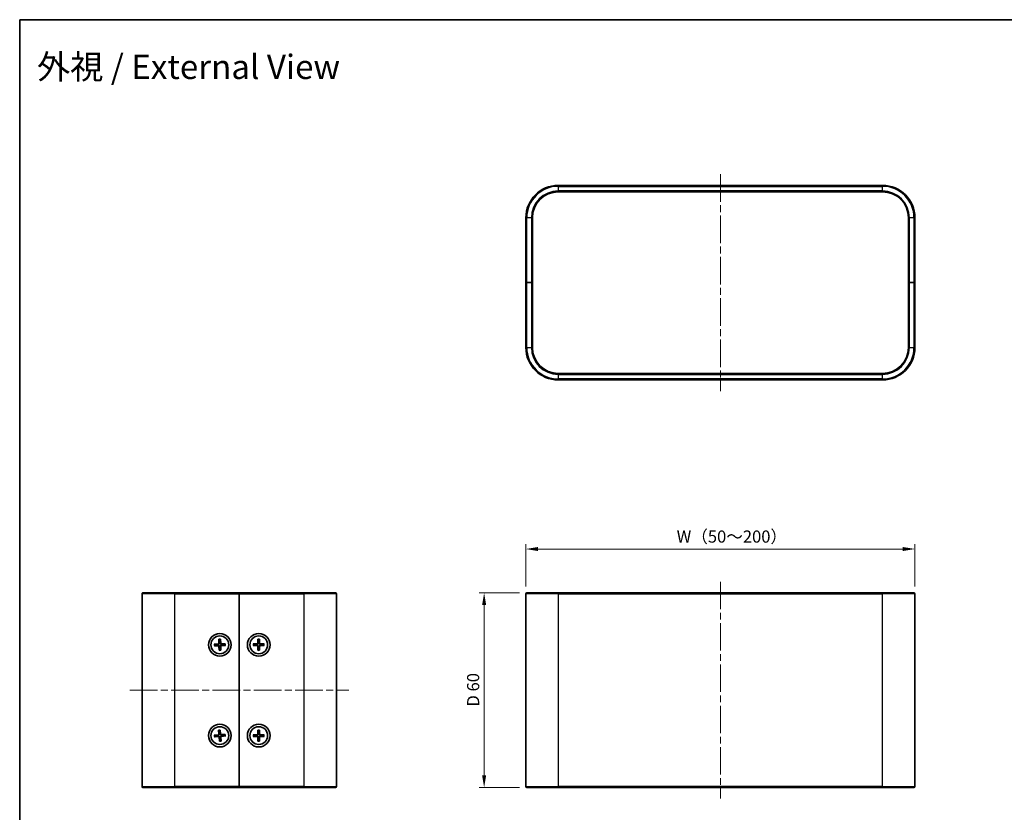
# Model space of a CAD drawing. Units: millimetres. Extents: x 22 to 2202, y 12 to 434.
# Drawn here: x 618 to 922, y 189 to 434 of the extents above; entities that cross this region are included whole.
import ezdxf

# ---------------------------------------------------------------- set-up
doc = ezdxf.new("R2010")
doc.units = ezdxf.units.MM
doc.header["$LTSCALE"] = 1.5
doc.linetypes.add('CHAIN', pattern=[0.3543, 0.2362, -0.0295, 0.0591, -0.0295])
doc.layers.get('Defpoints').update_dxf_attribs({"lineweight": 25})
for name, color, linetype, lineweight in [('Border (ISO)', 7, 'Continuous', 35), ('Centerline (ISO)', 131, 'Continuous', 18), ('Dimension (ISO)', 7, 'Continuous', 18), ('Dimension (ISO) @ 1', 7, 'Continuous', 18), ('Symbol (ISO)', 7, 'Continuous', 18), ('Visible (ISO)', 7, 'Continuous', 35), ('Visible Narrow (ISO)', 7, 'Continuous', 25)]:
    doc.layers.add(name, color=color, linetype=linetype, lineweight=lineweight)
doc.styles.add('Note Text (TK)', font='txt')
doc.dimstyles.new('Default - Method 1b (TK)', dxfattribs={"dimscale": 1.5, "dimtxt": 2.5, "dimasz": 2.5, "dimexe": 1, "dimexo": 1.5, "dimgap": 1, "dimtad": 1, "dimtoh": 1, "dimrnd": 1e-08, "dimdsep": 46, "dimtxsty": 'Note Text (TK)', "dimcen": 0.09, "dimdle": 5, "dimclrd": 100, "dimclre": 100, "dimclrt": 7, "dimadec": 1, "dimazin": 1, "dimtfac": 1, "dimtmove": 0, "dimatfit": 3, "dimfxl": 1, "dimtolj": 1, "dimlwd": -1, "dimlwe": -1, "dimarcsym": 0})

# ---------------------------------------------------------------- blocks, each defined once
blk = doc.blocks.new('図面枠 tk図枠')
at = {"layer": 'Border (ISO)'}
for q in [(405.5, 289), (14.5, 8)]:
    blk.add_line((14.5, 289), q, dxfattribs=at)
blk = doc.blocks.new('*D31')
at = {"layer": 'Defpoints', "color": 0}
for p in [(894.35, 270.24), (774.35, 256.39), (894.35, 256.39)]:
    blk.add_point(p, dxfattribs=at)
at = {"layer": 'Dimension (ISO)', "color": 100}
for p, q in [((774.35, 258.64), (774.35, 271.74)), ((894.35, 258.64), (894.35, 271.74)), ((778.1, 270.24), (890.6, 270.24))]:
    blk.add_line(p, q, dxfattribs=at)
for points in [[(778.1, 270.86), (778.1, 269.61), (774.35, 270.24)], [(890.6, 270.86), (890.6, 269.61), (894.35, 270.24)]]:
    blk.add_solid(points, dxfattribs=at)
at = {"layer": 'Dimension (ISO)', "color": 7, "insert": (819.73, 274.08), "char_height": 3.75, "attachment_point": 4, "style": 'Note Text (TK)'}
blk.add_mtext('\\A1; W（50～200）', dxfattribs=at)
blk = doc.blocks.new('*D32')
at = {"layer": 'Defpoints', "color": 0}
for p in [(774.65, 256.69), (761.49, 196.69), (774.65, 196.69)]:
    blk.add_point(p, dxfattribs=at)
at = {"layer": 'Dimension (ISO)', "color": 100}
for p, q in [((772.4, 256.69), (759.99, 256.69)), ((761.49, 252.94), (761.49, 200.44)), ((772.4, 196.69), (759.99, 196.69))]:
    blk.add_line(p, q, dxfattribs=at)
for points in [[(760.86, 252.94), (762.11, 252.94), (761.49, 256.69)], [(760.86, 200.44), (762.11, 200.44), (761.49, 196.69)]]:
    blk.add_solid(points, dxfattribs=at)
at = {"layer": 'Dimension (ISO)', "color": 7, "insert": (758.1, 221.64), "char_height": 3.75, "attachment_point": 4, "rotation": 90, "style": 'Note Text (TK)'}
blk.add_mtext('\\A1;D 60', dxfattribs=at)

msp = doc.modelspace()

# ---------------------------------------------------------------- linework, layer by layer
at = {"layer": 'Centerline (ISO)', "linetype": 'CHAIN', "ltscale": 23.990969}
for p, q in [((834.3528, 385.8467), (834.3528, 318.9467)), ((834.3528, 260.1436), (834.3528, 193.2436)), ((652.2239, 226.6936), (719.7239, 226.6936))]:
    msp.add_line(p, q, dxfattribs=at)
at = {"layer": 'Visible (ISO)'}
for p, q in [((884.3528, 382.3967), (784.3528, 382.3967)), ((784.3528, 380.3967), (884.3528, 380.3967)), ((774.3528, 372.3967), (774.3528, 352.3967)), ((776.3528, 352.3967), (776.3528, 372.3967)), ((892.3528, 372.3967), (892.3528, 352.3967)), ((894.3528, 352.3967), (894.3528, 372.3967)), ((774.3528, 352.3967), (774.6528, 352.3967)), ((774.3528, 352.3967), (774.3528, 332.3967)), ((774.6528, 352.3967), (774.3528, 352.3967)), ((776.0528, 352.3967), (774.6528, 352.3967)), ((776.0528, 352.3967), (774.6528, 352.3967)), ((776.0528, 352.3967), (776.3528, 352.3967)), ((776.3528, 352.3967), (776.0528, 352.3967)), ((776.3528, 332.3967), (776.3528, 352.3967)), ((892.3528, 352.3967), (892.6528, 352.3967)), ((892.3528, 352.3967), (892.3528, 332.3967)), ((892.6528, 352.3967), (892.3528, 352.3967)), ((892.6528, 352.3967), (894.0528, 352.3967)), ((892.6528, 352.3967), (894.0528, 352.3967)), ((894.0528, 352.3967), (894.3528, 352.3967)), ((894.3528, 352.3967), (894.0528, 352.3967)), ((894.3528, 332.3967), (894.3528, 352.3967)), ((884.3528, 324.3967), (784.3528, 324.3967)), ((784.3528, 322.3967), (884.3528, 322.3967)), ((655.9739, 196.9936), (655.9739, 256.3936)), ((656.2739, 256.6936), (665.9739, 256.6936)), ((685.9739, 256.6936), (665.9739, 256.6936)), ((685.9739, 256.3936), (685.9739, 256.6936)), ((705.9739, 256.6936), (685.9739, 256.6936)), ((685.9739, 256.6936), (685.9739, 256.3936)), ((685.9739, 196.9936), (685.9739, 256.3936)), ((685.9739, 256.3936), (685.9739, 196.9936)), ((705.9739, 256.6936), (715.6739, 256.6936)), ((715.9739, 256.3936), (715.9739, 196.9936)), ((774.3528, 196.9936), (774.3528, 256.3936)), ((774.6528, 256.6936), (784.3528, 256.6936)), ((884.3528, 256.6936), (784.3528, 256.6936)), ((884.3528, 256.6936), (894.0528, 256.6936)), ((894.3528, 256.3936), (894.3528, 196.9936)), ((678.2754, 240.912), (679.4658, 240.9682)), ((678.2849, 240.4107), (679.4767, 240.3999)), ((679.1614, 240.8082), (678.3665, 240.9114)), ((678.3759, 240.4148), (679.1664, 240.5483)), ((679.6909, 242.3826), (679.6801, 241.1908)), ((679.695, 242.2916), (679.8285, 241.5011)), ((679.7555, 238.9951), (679.6993, 240.1856)), ((680.0884, 241.5061), (680.1917, 242.3011)), ((680.1923, 242.3921), (680.2485, 241.2017)), ((680.2568, 239.0047), (680.2676, 240.1964)), ((681.6628, 240.9766), (680.4711, 240.9874)), ((681.6724, 240.4752), (680.4819, 240.419)), ((681.5718, 240.9725), (680.7814, 240.839)), ((680.7863, 240.5791), (681.5813, 240.4758)), ((690.2798, 240.9443), (691.4712, 240.9779)), ((690.2798, 240.4429), (691.4712, 240.4094)), ((691.1637, 240.8236), (690.3709, 240.942)), ((690.3709, 240.4453), (691.1637, 240.5637)), ((691.7232, 242.3877), (691.6896, 241.1963)), ((691.7232, 238.9996), (691.6896, 240.1909)), ((691.7255, 242.2966), (691.8439, 241.5038)), ((692.1038, 241.5038), (692.2223, 242.2966)), ((692.2246, 242.3877), (692.2581, 241.1963)), ((692.2246, 238.9996), (692.2581, 240.1909)), ((693.6679, 240.9443), (692.4766, 240.9779)), ((693.6679, 240.4429), (692.4766, 240.4094)), ((693.5769, 240.942), (692.784, 240.8236)), ((692.784, 240.5637), (693.5769, 240.4453)), ((679.8594, 239.8812), (679.7561, 239.0862)), ((680.2527, 239.0957), (680.1193, 239.8861)), ((691.8439, 239.8835), (691.7255, 239.0906)), ((692.2223, 239.0906), (692.1038, 239.8835)), ((678.2661, 212.8212), (679.4519, 212.9408)), ((679.1565, 212.7647), (678.3571, 212.8254)), ((679.6013, 214.3651), (679.654, 213.1745)), ((679.6102, 214.2745), (679.7857, 213.4922)), ((680.0449, 213.511), (680.1057, 214.3104)), ((680.1014, 214.4014), (680.221, 213.2156)), ((681.6454, 213.0662), (680.4547, 213.0135)), ((681.6816, 212.5661), (680.4958, 212.4465)), ((681.5547, 213.0573), (680.7725, 212.8819)), ((680.7913, 212.6226), (681.5906, 212.5618)), ((690.2798, 212.9443), (691.4712, 212.9779)), ((691.1637, 212.8236), (690.3709, 212.942)), ((690.3709, 212.4453), (691.1637, 212.5637)), ((691.7232, 214.3877), (691.6896, 213.1963)), ((691.7255, 214.2966), (691.8439, 213.5038)), ((692.1038, 213.5038), (692.2223, 214.2966)), ((692.2246, 214.3877), (692.2581, 213.1963)), ((693.6679, 212.9443), (692.4766, 212.9779)), ((693.5769, 212.942), (692.784, 212.8236)), ((692.784, 212.5637), (693.5769, 212.4453)), ((678.3024, 212.3211), (679.493, 212.3738)), ((678.3931, 212.33), (679.1753, 212.5054)), ((679.8463, 210.9859), (679.7267, 212.1717)), ((679.9028, 211.8762), (679.8421, 211.0769)), ((680.3375, 211.1128), (680.1621, 211.895)), ((680.3464, 211.0221), (680.2937, 212.2128)), ((690.2798, 212.4429), (691.4712, 212.4094)), ((691.7232, 210.9996), (691.6896, 212.1909)), ((691.8439, 211.8835), (691.7255, 211.0906)), ((692.2223, 211.0906), (692.1038, 211.8835)), ((692.2246, 210.9996), (692.2581, 212.1909)), ((693.6679, 212.4429), (692.4766, 212.4094)), ((665.9739, 196.6936), (656.2739, 196.6936)), ((665.9739, 196.6936), (685.9739, 196.6936)), ((685.9739, 196.6936), (685.9739, 196.9936)), ((685.9739, 196.9936), (685.9739, 196.6936)), ((685.9739, 196.6936), (705.9739, 196.6936)), ((715.6739, 196.6936), (705.9739, 196.6936)), ((784.3528, 196.6936), (774.6528, 196.6936)), ((784.3528, 196.6936), (884.3528, 196.6936)), ((894.0528, 196.6936), (884.3528, 196.6936))]:
    msp.add_line(p, q, dxfattribs=at)
for centre, radius in [((679.9739, 240.6936), 3.5), ((679.9739, 240.6936), 2.75), ((691.9739, 240.6936), 3.5), ((691.9739, 240.6936), 2.75), ((679.9739, 212.6936), 3.5), ((691.9739, 212.6936), 3.5), ((679.9739, 212.6936), 2.75), ((691.9739, 212.6936), 2.75)]:
    msp.add_circle(centre, radius, dxfattribs=at)
for centre, radius, start, end in [((784.3528, 372.3967), 10, 90, 180), ((784.3528, 372.3967), 8, 90, 180), ((884.3528, 372.3967), 10, 0, 90), ((884.3528, 372.3967), 8, 0, 90), ((784.3528, 332.3967), 10, 180, 270), ((784.3528, 332.3967), 8, 180, 270), ((884.3528, 332.3967), 8, 270, 0), ((884.3528, 332.3967), 10, 270, 0), ((656.2739, 256.3936), 0.3, 90, 180), ((715.6739, 256.3936), 0.3, 0, 90), ((774.6528, 256.3936), 0.3, 90, 180), ((894.0528, 256.3936), 0.3, 0, 90), ((679.9739, 240.6936), 0.8205, 171.976763, 190.205915), ((679.4552, 241.1929), 0.2249, 272.703368, 359.47931), ((679.4746, 240.175), 0.2249, 2.703368, 89.47931), ((679.9739, 240.6936), 0.8205, 81.976763, 100.205915), ((680.4731, 241.2123), 0.2249, 182.703368, 269.47931), ((680.4925, 240.1944), 0.2249, 92.703368, 179.47931), ((679.9739, 240.6936), 0.8205, 351.976763, 10.205915), ((691.9739, 240.6936), 0.8205, 170.885424, 189.114576), ((691.4648, 241.2027), 0.2249, 271.612029, 358.387971), ((691.4648, 240.1846), 0.2249, 1.612029, 88.387971), ((691.9739, 240.6936), 0.8205, 80.885424, 99.114576), ((692.4829, 241.2027), 0.2249, 181.612029, 268.387971), ((692.4829, 240.1846), 0.2249, 91.612029, 178.387971), ((691.9739, 240.6936), 0.8205, 350.885424, 9.114576), ((679.9739, 240.6936), 0.8205, 261.976763, 280.205915), ((691.9739, 240.6936), 0.8205, 260.885424, 279.114576), ((679.9739, 212.6936), 0.8205, 175.03253, 193.261682), ((679.4294, 213.1645), 0.2249, 275.759135, 2.535077), ((679.9739, 212.6936), 0.8205, 85.03253, 103.261682), ((680.4448, 213.2381), 0.2249, 185.759135, 272.535077), ((679.9739, 212.6936), 0.8205, 355.03253, 13.261682), ((691.9739, 212.6936), 0.8205, 170.885424, 189.114576), ((691.4648, 213.2027), 0.2249, 271.612029, 358.387971), ((691.9739, 212.6936), 0.8205, 80.885424, 99.114576), ((692.4829, 213.2027), 0.2249, 181.612029, 268.387971), ((691.9739, 212.6936), 0.8205, 350.885424, 9.114576), ((679.503, 212.1491), 0.2249, 5.759135, 92.535077), ((679.9739, 212.6936), 0.8205, 265.03253, 283.261682), ((680.5184, 212.2227), 0.2249, 95.759135, 182.535077), ((691.4648, 212.1846), 0.2249, 1.612029, 88.387971), ((691.9739, 212.6936), 0.8205, 260.885424, 279.114576), ((692.4829, 212.1846), 0.2249, 91.612029, 178.387971), ((656.2739, 196.9936), 0.3, 180, 270), ((715.6739, 196.9936), 0.3, 270, 0), ((774.6528, 196.9936), 0.3, 180, 270), ((894.0528, 196.9936), 0.3, 270, 0)]:
    msp.add_arc(centre, radius, start, end, dxfattribs=at)
for points, knots in [([(678.2754, 240.912), (678.288, 240.9126), (678.303, 240.9131), (678.3263, 240.9133), (678.3388, 240.9132), (678.3548, 240.9126), (678.3617, 240.912), (678.3665, 240.9114)], [0.0151653677, 0.0151653677, 0.0151653677, 0.0151653677, 0.0189753085, 0.0189753085, 0.0227334537, 0.0227334537, 0.0257677238, 0.0257677238, 0.0257677238, 0.0257677238]), ([(678.3759, 240.4148), (678.3712, 240.414), (678.3643, 240.4132), (678.3484, 240.412), (678.3359, 240.4113), (678.3126, 240.4107), (678.2976, 240.4106), (678.2849, 240.4107)], [0.0346183544, 0.0346183544, 0.0346183544, 0.0346183544, 0.0376526245, 0.0376526245, 0.0414107697, 0.0414107697, 0.0452207105, 0.0452207105, 0.0452207105, 0.0452207105]), ([(679.8399, 241.1894), (679.8414, 241.1497), (679.8362, 241.1087), (679.8184, 241.0464), (679.8073, 241.0186), (679.7776, 240.966), (679.7588, 240.941), (679.7185, 240.8991), (679.6943, 240.8794), (679.6428, 240.8477), (679.6155, 240.8356), (679.5538, 240.8154), (679.5131, 240.8087), (679.4734, 240.8086)], [0.1714363717, 0.1714363717, 0.1714363717, 0.1714363717, 0.183837157, 0.183837157, 0.1925590207, 0.1925590207, 0.2012808844, 0.2012808844, 0.210002748, 0.210002748, 0.2187246117, 0.2187246117, 0.2311253971, 0.2311253971, 0.2311253971, 0.2311253971]), ([(679.4781, 240.5597), (679.5179, 240.5611), (679.5588, 240.556), (679.6211, 240.5382), (679.6489, 240.5271), (679.7016, 240.4973), (679.7265, 240.4786), (679.7684, 240.4383), (679.7881, 240.414), (679.8198, 240.3625), (679.832, 240.3352), (679.8521, 240.2736), (679.8588, 240.2329), (679.8589, 240.1931)], [0.1714363717, 0.1714363717, 0.1714363717, 0.1714363717, 0.183837157, 0.183837157, 0.1925590207, 0.1925590207, 0.2012808844, 0.2012808844, 0.210002748, 0.210002748, 0.2187246117, 0.2187246117, 0.2311253971, 0.2311253971, 0.2311253971, 0.2311253971]), ([(679.695, 242.2916), (679.6942, 242.2963), (679.6934, 242.3032), (679.6922, 242.3191), (679.6916, 242.3316), (679.6909, 242.3549), (679.6908, 242.3699), (679.6909, 242.3826)], [0.0346183544, 0.0346183544, 0.0346183544, 0.0346183544, 0.0376526245, 0.0376526245, 0.0414107697, 0.0414107697, 0.0452207105, 0.0452207105, 0.0452207105, 0.0452207105]), ([(680.4696, 240.8276), (680.4299, 240.8261), (680.389, 240.8313), (680.3266, 240.8491), (680.2989, 240.8602), (680.2462, 240.8899), (680.2212, 240.9087), (680.1793, 240.949), (680.1597, 240.9732), (680.1279, 241.0247), (680.1158, 241.052), (680.0956, 241.1137), (680.0889, 241.1544), (680.0888, 241.1941)], [0.1714363717, 0.1714363717, 0.1714363717, 0.1714363717, 0.183837157, 0.183837157, 0.1925590207, 0.1925590207, 0.2012808844, 0.2012808844, 0.210002748, 0.210002748, 0.2187246117, 0.2187246117, 0.2311253971, 0.2311253971, 0.2311253971, 0.2311253971]), ([(680.1078, 240.1979), (680.1064, 240.2376), (680.1115, 240.2785), (680.1293, 240.3409), (680.1404, 240.3686), (680.1702, 240.4213), (680.1889, 240.4463), (680.2292, 240.4882), (680.2535, 240.5078), (680.305, 240.5396), (680.3323, 240.5517), (680.3939, 240.5719), (680.4346, 240.5786), (680.4744, 240.5787)], [0.1714363717, 0.1714363717, 0.1714363717, 0.1714363717, 0.183837157, 0.183837157, 0.1925590207, 0.1925590207, 0.2012808844, 0.2012808844, 0.210002748, 0.210002748, 0.2187246117, 0.2187246117, 0.2311253971, 0.2311253971, 0.2311253971, 0.2311253971]), ([(680.1923, 242.3921), (680.1929, 242.3795), (680.1933, 242.3645), (680.1936, 242.3412), (680.1934, 242.3287), (680.1928, 242.3127), (680.1923, 242.3058), (680.1917, 242.3011)], [0.0151653677, 0.0151653677, 0.0151653677, 0.0151653677, 0.0189753085, 0.0189753085, 0.0227334537, 0.0227334537, 0.0257677238, 0.0257677238, 0.0257677238, 0.0257677238]), ([(681.5718, 240.9725), (681.5765, 240.9733), (681.5834, 240.9741), (681.5994, 240.9753), (681.6119, 240.9759), (681.6352, 240.9766), (681.6501, 240.9767), (681.6628, 240.9766)], [0.0346183544, 0.0346183544, 0.0346183544, 0.0346183544, 0.0376526245, 0.0376526245, 0.0414107697, 0.0414107697, 0.0452207105, 0.0452207105, 0.0452207105, 0.0452207105]), ([(681.6724, 240.4752), (681.6597, 240.4746), (681.6448, 240.4742), (681.6214, 240.4739), (681.6089, 240.4741), (681.5929, 240.4747), (681.586, 240.4752), (681.5813, 240.4758)], [0.0151653677, 0.0151653677, 0.0151653677, 0.0151653677, 0.0189753085, 0.0189753085, 0.0227334537, 0.0227334537, 0.0257677238, 0.0257677238, 0.0257677238, 0.0257677238]), ([(690.2798, 240.9443), (690.2925, 240.9447), (690.3075, 240.9449), (690.3308, 240.9447), (690.3433, 240.9443), (690.3593, 240.9434), (690.3662, 240.9427), (690.3709, 240.942)], [0.0151653677, 0.0151653677, 0.0151653677, 0.0151653677, 0.0189753085, 0.0189753085, 0.0227334537, 0.0227334537, 0.0257677238, 0.0257677238, 0.0257677238, 0.0257677238]), ([(690.3709, 240.4453), (690.3662, 240.4445), (690.3593, 240.4439), (690.3433, 240.443), (690.3308, 240.4426), (690.3075, 240.4424), (690.2925, 240.4426), (690.2798, 240.4429)], [0.0346183544, 0.0346183544, 0.0346183544, 0.0346183544, 0.0376526245, 0.0376526245, 0.0414107697, 0.0414107697, 0.0452207105, 0.0452207105, 0.0452207105, 0.0452207105]), ([(691.8494, 241.1918), (691.8501, 241.1521), (691.8441, 241.1113), (691.8252, 241.0493), (691.8135, 241.0217), (691.7828, 240.9696), (691.7636, 240.945), (691.7225, 240.9039), (691.6979, 240.8847), (691.6458, 240.854), (691.6182, 240.8424), (691.5562, 240.8234), (691.5154, 240.8174), (691.4757, 240.8181)], [0.1714363717, 0.1714363717, 0.1714363717, 0.1714363717, 0.183837157, 0.183837157, 0.1925590207, 0.1925590207, 0.2012808844, 0.2012808844, 0.210002748, 0.210002748, 0.2187246117, 0.2187246117, 0.2311253971, 0.2311253971, 0.2311253971, 0.2311253971]), ([(691.4757, 240.5692), (691.5154, 240.5698), (691.5562, 240.5639), (691.6182, 240.5449), (691.6458, 240.5333), (691.6979, 240.5025), (691.7225, 240.4833), (691.7636, 240.4422), (691.7828, 240.4176), (691.8135, 240.3655), (691.8252, 240.338), (691.8441, 240.276), (691.8501, 240.2352), (691.8494, 240.1954)], [0.1714363717, 0.1714363717, 0.1714363717, 0.1714363717, 0.183837157, 0.183837157, 0.1925590207, 0.1925590207, 0.2012808844, 0.2012808844, 0.210002748, 0.210002748, 0.2187246117, 0.2187246117, 0.2311253971, 0.2311253971, 0.2311253971, 0.2311253971]), ([(691.7255, 242.2966), (691.7248, 242.3013), (691.7242, 242.3082), (691.7232, 242.3242), (691.7228, 242.3367), (691.7226, 242.36), (691.7228, 242.375), (691.7232, 242.3877)], [0.0346183544, 0.0346183544, 0.0346183544, 0.0346183544, 0.0376526245, 0.0376526245, 0.0414107697, 0.0414107697, 0.0452207105, 0.0452207105, 0.0452207105, 0.0452207105]), ([(692.4721, 240.8181), (692.4323, 240.8174), (692.3915, 240.8234), (692.3295, 240.8424), (692.302, 240.854), (692.2499, 240.8847), (692.2253, 240.9039), (692.1842, 240.945), (692.165, 240.9696), (692.1342, 241.0217), (692.1226, 241.0493), (692.1036, 241.1113), (692.0977, 241.1521), (692.0983, 241.1918)], [0.1714363717, 0.1714363717, 0.1714363717, 0.1714363717, 0.183837157, 0.183837157, 0.1925590207, 0.1925590207, 0.2012808844, 0.2012808844, 0.210002748, 0.210002748, 0.2187246117, 0.2187246117, 0.2311253971, 0.2311253971, 0.2311253971, 0.2311253971]), ([(692.0983, 240.1954), (692.0977, 240.2352), (692.1036, 240.276), (692.1226, 240.338), (692.1342, 240.3655), (692.165, 240.4176), (692.1842, 240.4422), (692.2253, 240.4833), (692.2499, 240.5025), (692.302, 240.5333), (692.3295, 240.5449), (692.3915, 240.5639), (692.4323, 240.5698), (692.4721, 240.5692)], [0.1714363717, 0.1714363717, 0.1714363717, 0.1714363717, 0.183837157, 0.183837157, 0.1925590207, 0.1925590207, 0.2012808844, 0.2012808844, 0.210002748, 0.210002748, 0.2187246117, 0.2187246117, 0.2311253971, 0.2311253971, 0.2311253971, 0.2311253971]), ([(692.2246, 242.3877), (692.2249, 242.375), (692.2251, 242.36), (692.2249, 242.3367), (692.2245, 242.3242), (692.2236, 242.3082), (692.223, 242.3013), (692.2223, 242.2966)], [0.0151653677, 0.0151653677, 0.0151653677, 0.0151653677, 0.0189753085, 0.0189753085, 0.0227334537, 0.0227334537, 0.0257677238, 0.0257677238, 0.0257677238, 0.0257677238]), ([(693.5769, 240.942), (693.5816, 240.9427), (693.5885, 240.9434), (693.6044, 240.9443), (693.617, 240.9447), (693.6403, 240.9449), (693.6552, 240.9447), (693.6679, 240.9443)], [0.0346183544, 0.0346183544, 0.0346183544, 0.0346183544, 0.0376526245, 0.0376526245, 0.0414107697, 0.0414107697, 0.0452207105, 0.0452207105, 0.0452207105, 0.0452207105]), ([(693.6679, 240.4429), (693.6552, 240.4426), (693.6403, 240.4424), (693.617, 240.4426), (693.6044, 240.443), (693.5885, 240.4439), (693.5816, 240.4445), (693.5769, 240.4453)], [0.0151653677, 0.0151653677, 0.0151653677, 0.0151653677, 0.0189753085, 0.0189753085, 0.0227334537, 0.0227334537, 0.0257677238, 0.0257677238, 0.0257677238, 0.0257677238]), ([(679.7555, 238.9951), (679.7549, 239.0078), (679.7544, 239.0227), (679.7542, 239.0461), (679.7543, 239.0586), (679.755, 239.0746), (679.7555, 239.0815), (679.7561, 239.0862)], [0.0151653677, 0.0151653677, 0.0151653677, 0.0151653677, 0.0189753085, 0.0189753085, 0.0227334537, 0.0227334537, 0.0257677238, 0.0257677238, 0.0257677238, 0.0257677238]), ([(680.2527, 239.0957), (680.2535, 239.091), (680.2543, 239.0841), (680.2556, 239.0681), (680.2562, 239.0556), (680.2568, 239.0323), (680.2569, 239.0174), (680.2568, 239.0047)], [0.0346183544, 0.0346183544, 0.0346183544, 0.0346183544, 0.0376526245, 0.0376526245, 0.0414107697, 0.0414107697, 0.0452207105, 0.0452207105, 0.0452207105, 0.0452207105]), ([(691.7232, 238.9996), (691.7228, 239.0123), (691.7226, 239.0272), (691.7228, 239.0505), (691.7232, 239.0631), (691.7242, 239.079), (691.7248, 239.0859), (691.7255, 239.0906)], [0.0151653677, 0.0151653677, 0.0151653677, 0.0151653677, 0.0189753085, 0.0189753085, 0.0227334537, 0.0227334537, 0.0257677238, 0.0257677238, 0.0257677238, 0.0257677238]), ([(692.2223, 239.0906), (692.223, 239.0859), (692.2236, 239.079), (692.2245, 239.0631), (692.2249, 239.0505), (692.2251, 239.0272), (692.2249, 239.0123), (692.2246, 238.9996)], [0.0346183544, 0.0346183544, 0.0346183544, 0.0346183544, 0.0376526245, 0.0376526245, 0.0414107697, 0.0414107697, 0.0452207105, 0.0452207105, 0.0452207105, 0.0452207105]), ([(678.2661, 212.8212), (678.2788, 212.8225), (678.2937, 212.8237), (678.3169, 212.8252), (678.3294, 212.8257), (678.3454, 212.8259), (678.3524, 212.8258), (678.3571, 212.8254)], [0.0151653677, 0.0151653677, 0.0151653677, 0.0151653677, 0.0189753085, 0.0189753085, 0.0227334537, 0.0227334537, 0.0257677238, 0.0257677238, 0.0257677238, 0.0257677238]), ([(679.8137, 213.1815), (679.8173, 213.1419), (679.8143, 213.1008), (679.7998, 213.0376), (679.7902, 213.0093), (679.7633, 212.9551), (679.746, 212.9292), (679.7079, 212.8852), (679.6848, 212.8643), (679.635, 212.8298), (679.6084, 212.8162), (679.5479, 212.7928), (679.5077, 212.7839), (679.468, 212.7817)], [0.1714363717, 0.1714363717, 0.1714363717, 0.1714363717, 0.183837157, 0.183837157, 0.1925590207, 0.1925590207, 0.2012808844, 0.2012808844, 0.210002748, 0.210002748, 0.2187246117, 0.2187246117, 0.2311253971, 0.2311253971, 0.2311253971, 0.2311253971]), ([(679.6102, 214.2745), (679.6092, 214.2791), (679.608, 214.2859), (679.6059, 214.3018), (679.6047, 214.3143), (679.6028, 214.3375), (679.6019, 214.3524), (679.6013, 214.3651)], [0.0346183544, 0.0346183544, 0.0346183544, 0.0346183544, 0.0376526245, 0.0376526245, 0.0414107697, 0.0414107697, 0.0452207105, 0.0452207105, 0.0452207105, 0.0452207105]), ([(680.4618, 212.8538), (680.4222, 212.8502), (680.381, 212.8532), (680.3178, 212.8677), (680.2895, 212.8773), (680.2353, 212.9042), (680.2094, 212.9215), (680.1654, 212.9596), (680.1445, 212.9827), (680.1101, 213.0325), (680.0965, 213.0591), (680.0731, 213.1196), (680.0642, 213.1598), (680.062, 213.1995)], [0.1714363717, 0.1714363717, 0.1714363717, 0.1714363717, 0.183837157, 0.183837157, 0.1925590207, 0.1925590207, 0.2012808844, 0.2012808844, 0.210002748, 0.210002748, 0.2187246117, 0.2187246117, 0.2311253971, 0.2311253971, 0.2311253971, 0.2311253971]), ([(680.1014, 214.4014), (680.1027, 214.3887), (680.1039, 214.3738), (680.1054, 214.3506), (680.106, 214.3381), (680.1062, 214.3221), (680.106, 214.3151), (680.1057, 214.3104)], [0.0151653677, 0.0151653677, 0.0151653677, 0.0151653677, 0.0189753085, 0.0189753085, 0.0227334537, 0.0227334537, 0.0257677238, 0.0257677238, 0.0257677238, 0.0257677238]), ([(680.134, 212.2057), (680.1305, 212.2453), (680.1335, 212.2865), (680.1479, 212.3497), (680.1575, 212.378), (680.1844, 212.4322), (680.2018, 212.4581), (680.2398, 212.5021), (680.263, 212.523), (680.3127, 212.5575), (680.3393, 212.571), (680.3998, 212.5944), (680.4401, 212.6033), (680.4798, 212.6055)], [0.1714363717, 0.1714363717, 0.1714363717, 0.1714363717, 0.183837157, 0.183837157, 0.1925590207, 0.1925590207, 0.2012808844, 0.2012808844, 0.210002748, 0.210002748, 0.2187246117, 0.2187246117, 0.2311253971, 0.2311253971, 0.2311253971, 0.2311253971]), ([(681.5547, 213.0573), (681.5593, 213.0583), (681.5662, 213.0595), (681.5821, 213.0616), (681.5945, 213.0628), (681.6177, 213.0647), (681.6327, 213.0656), (681.6454, 213.0662)], [0.0346183544, 0.0346183544, 0.0346183544, 0.0346183544, 0.0376526245, 0.0376526245, 0.0414107697, 0.0414107697, 0.0452207105, 0.0452207105, 0.0452207105, 0.0452207105]), ([(681.6816, 212.5661), (681.669, 212.5648), (681.6541, 212.5636), (681.6308, 212.5621), (681.6183, 212.5615), (681.6023, 212.5613), (681.5954, 212.5615), (681.5906, 212.5618)], [0.0151653677, 0.0151653677, 0.0151653677, 0.0151653677, 0.0189753085, 0.0189753085, 0.0227334537, 0.0227334537, 0.0257677238, 0.0257677238, 0.0257677238, 0.0257677238]), ([(690.2798, 212.9443), (690.2925, 212.9447), (690.3075, 212.9449), (690.3308, 212.9447), (690.3433, 212.9443), (690.3593, 212.9434), (690.3662, 212.9427), (690.3709, 212.942)], [0.0151653677, 0.0151653677, 0.0151653677, 0.0151653677, 0.0189753085, 0.0189753085, 0.0227334537, 0.0227334537, 0.0257677238, 0.0257677238, 0.0257677238, 0.0257677238]), ([(691.8494, 213.1918), (691.8501, 213.1521), (691.8441, 213.1113), (691.8252, 213.0493), (691.8135, 213.0217), (691.7828, 212.9696), (691.7636, 212.945), (691.7225, 212.9039), (691.6979, 212.8847), (691.6458, 212.854), (691.6182, 212.8424), (691.5562, 212.8234), (691.5154, 212.8174), (691.4757, 212.8181)], [0.1714363717, 0.1714363717, 0.1714363717, 0.1714363717, 0.183837157, 0.183837157, 0.1925590207, 0.1925590207, 0.2012808844, 0.2012808844, 0.210002748, 0.210002748, 0.2187246117, 0.2187246117, 0.2311253971, 0.2311253971, 0.2311253971, 0.2311253971]), ([(691.4757, 212.5692), (691.5154, 212.5698), (691.5562, 212.5639), (691.6182, 212.5449), (691.6458, 212.5333), (691.6979, 212.5025), (691.7225, 212.4833), (691.7636, 212.4422), (691.7828, 212.4176), (691.8135, 212.3655), (691.8252, 212.338), (691.8441, 212.276), (691.8501, 212.2352), (691.8494, 212.1954)], [0.1714363717, 0.1714363717, 0.1714363717, 0.1714363717, 0.183837157, 0.183837157, 0.1925590207, 0.1925590207, 0.2012808844, 0.2012808844, 0.210002748, 0.210002748, 0.2187246117, 0.2187246117, 0.2311253971, 0.2311253971, 0.2311253971, 0.2311253971]), ([(691.7255, 214.2966), (691.7248, 214.3013), (691.7242, 214.3082), (691.7232, 214.3242), (691.7228, 214.3367), (691.7226, 214.36), (691.7228, 214.375), (691.7232, 214.3877)], [0.0346183544, 0.0346183544, 0.0346183544, 0.0346183544, 0.0376526245, 0.0376526245, 0.0414107697, 0.0414107697, 0.0452207105, 0.0452207105, 0.0452207105, 0.0452207105]), ([(692.4721, 212.8181), (692.4323, 212.8174), (692.3915, 212.8234), (692.3295, 212.8424), (692.302, 212.854), (692.2499, 212.8847), (692.2253, 212.9039), (692.1842, 212.945), (692.165, 212.9696), (692.1342, 213.0217), (692.1226, 213.0493), (692.1036, 213.1113), (692.0977, 213.1521), (692.0983, 213.1918)], [0.1714363717, 0.1714363717, 0.1714363717, 0.1714363717, 0.183837157, 0.183837157, 0.1925590207, 0.1925590207, 0.2012808844, 0.2012808844, 0.210002748, 0.210002748, 0.2187246117, 0.2187246117, 0.2311253971, 0.2311253971, 0.2311253971, 0.2311253971]), ([(692.0983, 212.1954), (692.0977, 212.2352), (692.1036, 212.276), (692.1226, 212.338), (692.1342, 212.3655), (692.165, 212.4176), (692.1842, 212.4422), (692.2253, 212.4833), (692.2499, 212.5025), (692.302, 212.5333), (692.3295, 212.5449), (692.3915, 212.5639), (692.4323, 212.5698), (692.4721, 212.5692)], [0.1714363717, 0.1714363717, 0.1714363717, 0.1714363717, 0.183837157, 0.183837157, 0.1925590207, 0.1925590207, 0.2012808844, 0.2012808844, 0.210002748, 0.210002748, 0.2187246117, 0.2187246117, 0.2311253971, 0.2311253971, 0.2311253971, 0.2311253971]), ([(692.2246, 214.3877), (692.2249, 214.375), (692.2251, 214.36), (692.2249, 214.3367), (692.2245, 214.3242), (692.2236, 214.3082), (692.223, 214.3013), (692.2223, 214.2966)], [0.0151653677, 0.0151653677, 0.0151653677, 0.0151653677, 0.0189753085, 0.0189753085, 0.0227334537, 0.0227334537, 0.0257677238, 0.0257677238, 0.0257677238, 0.0257677238]), ([(693.5769, 212.942), (693.5816, 212.9427), (693.5885, 212.9434), (693.6044, 212.9443), (693.617, 212.9447), (693.6403, 212.9449), (693.6552, 212.9447), (693.6679, 212.9443)], [0.0346183544, 0.0346183544, 0.0346183544, 0.0346183544, 0.0376526245, 0.0376526245, 0.0414107697, 0.0414107697, 0.0452207105, 0.0452207105, 0.0452207105, 0.0452207105]), ([(678.3931, 212.33), (678.3884, 212.3289), (678.3816, 212.3278), (678.3657, 212.3257), (678.3532, 212.3244), (678.33, 212.3225), (678.3151, 212.3216), (678.3024, 212.3211)], [0.0346183544, 0.0346183544, 0.0346183544, 0.0346183544, 0.0376526245, 0.0376526245, 0.0414107697, 0.0414107697, 0.0452207105, 0.0452207105, 0.0452207105, 0.0452207105]), ([(679.486, 212.5335), (679.5256, 212.537), (679.5667, 212.534), (679.6299, 212.5196), (679.6582, 212.51), (679.7124, 212.4831), (679.7383, 212.4657), (679.7823, 212.4277), (679.8032, 212.4045), (679.8377, 212.3548), (679.8513, 212.3282), (679.8747, 212.2677), (679.8836, 212.2274), (679.8858, 212.1877)], [0.1714363717, 0.1714363717, 0.1714363717, 0.1714363717, 0.183837157, 0.183837157, 0.1925590207, 0.1925590207, 0.2012808844, 0.2012808844, 0.210002748, 0.210002748, 0.2187246117, 0.2187246117, 0.2311253971, 0.2311253971, 0.2311253971, 0.2311253971]), ([(679.8463, 210.9859), (679.8451, 210.9985), (679.8438, 211.0134), (679.8423, 211.0367), (679.8418, 211.0492), (679.8416, 211.0652), (679.8417, 211.0721), (679.8421, 211.0769)], [0.0151653677, 0.0151653677, 0.0151653677, 0.0151653677, 0.0189753085, 0.0189753085, 0.0227334537, 0.0227334537, 0.0257677238, 0.0257677238, 0.0257677238, 0.0257677238]), ([(680.3375, 211.1128), (680.3386, 211.1082), (680.3397, 211.1013), (680.3418, 211.0855), (680.3431, 211.073), (680.345, 211.0498), (680.3459, 211.0348), (680.3464, 211.0221)], [0.0346183544, 0.0346183544, 0.0346183544, 0.0346183544, 0.0376526245, 0.0376526245, 0.0414107697, 0.0414107697, 0.0452207105, 0.0452207105, 0.0452207105, 0.0452207105]), ([(690.3709, 212.4453), (690.3662, 212.4445), (690.3593, 212.4439), (690.3433, 212.443), (690.3308, 212.4426), (690.3075, 212.4424), (690.2925, 212.4426), (690.2798, 212.4429)], [0.0346183544, 0.0346183544, 0.0346183544, 0.0346183544, 0.0376526245, 0.0376526245, 0.0414107697, 0.0414107697, 0.0452207105, 0.0452207105, 0.0452207105, 0.0452207105]), ([(691.7232, 210.9996), (691.7228, 211.0123), (691.7226, 211.0272), (691.7228, 211.0505), (691.7232, 211.0631), (691.7242, 211.079), (691.7248, 211.0859), (691.7255, 211.0906)], [0.0151653677, 0.0151653677, 0.0151653677, 0.0151653677, 0.0189753085, 0.0189753085, 0.0227334537, 0.0227334537, 0.0257677238, 0.0257677238, 0.0257677238, 0.0257677238]), ([(692.2223, 211.0906), (692.223, 211.0859), (692.2236, 211.079), (692.2245, 211.0631), (692.2249, 211.0505), (692.2251, 211.0272), (692.2249, 211.0123), (692.2246, 210.9996)], [0.0346183544, 0.0346183544, 0.0346183544, 0.0346183544, 0.0376526245, 0.0376526245, 0.0414107697, 0.0414107697, 0.0452207105, 0.0452207105, 0.0452207105, 0.0452207105]), ([(693.6679, 212.4429), (693.6552, 212.4426), (693.6403, 212.4424), (693.617, 212.4426), (693.6044, 212.443), (693.5885, 212.4439), (693.5816, 212.4445), (693.5769, 212.4453)], [0.0151653677, 0.0151653677, 0.0151653677, 0.0151653677, 0.0189753085, 0.0189753085, 0.0227334537, 0.0227334537, 0.0257677238, 0.0257677238, 0.0257677238, 0.0257677238])]:
    msp.add_open_spline(points, degree=3, knots=knots, dxfattribs=at)
for points, weights in [([(679.4734, 240.8086), (679.3536, 240.8084), (679.1614, 240.8082)], [1.49274833506, 1.25721835477, 1]), ([(679.1664, 240.5483), (679.3584, 240.5554), (679.4781, 240.5597)], [1, 1.25721835477, 1.49274833506]), ([(679.8285, 241.5011), (679.8356, 241.3091), (679.8399, 241.1894)], [1, 1.25721835477, 1.49274833506]), ([(679.8589, 240.1931), (679.8591, 240.0733), (679.8594, 239.8812)], [1.49274833506, 1.25721835477, 1]), ([(680.0888, 241.1941), (680.0886, 241.3139), (680.0884, 241.5061)], [1.49274833506, 1.25721835477, 1]), ([(680.1193, 239.8861), (680.1121, 240.0782), (680.1078, 240.1979)], [1, 1.25721835477, 1.49274833506]), ([(680.7814, 240.839), (680.5893, 240.8319), (680.4696, 240.8276)], [1, 1.25721835477, 1.49274833506]), ([(680.4744, 240.5787), (680.5942, 240.5789), (680.7863, 240.5791)], [1.49274833506, 1.25721835477, 1]), ([(691.4757, 240.8181), (691.3559, 240.8202), (691.1637, 240.8236)], [1.49274833506, 1.25721835477, 1]), ([(691.1637, 240.5637), (691.3559, 240.5671), (691.4757, 240.5692)], [1, 1.25721835477, 1.49274833506]), ([(691.8439, 241.5038), (691.8473, 241.3116), (691.8494, 241.1918)], [1, 1.25721835477, 1.49274833506]), ([(691.8494, 240.1954), (691.8473, 240.0756), (691.8439, 239.8835)], [1.49274833506, 1.25721835477, 1]), ([(692.0983, 241.1918), (692.1004, 241.3116), (692.1038, 241.5038)], [1.49274833506, 1.25721835477, 1]), ([(692.1038, 239.8835), (692.1004, 240.0756), (692.0983, 240.1954)], [1, 1.25721835477, 1.49274833506]), ([(692.784, 240.8236), (692.5919, 240.8202), (692.4721, 240.8181)], [1, 1.25721835477, 1.49274833506]), ([(692.4721, 240.5692), (692.5919, 240.5671), (692.784, 240.5637)], [1.49274833506, 1.25721835477, 1]), ([(679.468, 212.7817), (679.3484, 212.7751), (679.1565, 212.7647)], [1.49274833506, 1.25721835477, 1]), ([(679.7857, 213.4922), (679.803, 213.3009), (679.8137, 213.1815)], [1, 1.25721835477, 1.49274833506]), ([(680.062, 213.1995), (680.0554, 213.3192), (680.0449, 213.511)], [1.49274833506, 1.25721835477, 1]), ([(680.7725, 212.8819), (680.5811, 212.8645), (680.4618, 212.8538)], [1, 1.25721835477, 1.49274833506]), ([(680.4798, 212.6055), (680.5994, 212.6121), (680.7913, 212.6226)], [1.49274833506, 1.25721835477, 1]), ([(691.4757, 212.8181), (691.3559, 212.8202), (691.1637, 212.8236)], [1.49274833506, 1.25721835477, 1]), ([(691.1637, 212.5637), (691.3559, 212.5671), (691.4757, 212.5692)], [1, 1.25721835477, 1.49274833506]), ([(691.8439, 213.5038), (691.8473, 213.3116), (691.8494, 213.1918)], [1, 1.25721835477, 1.49274833506]), ([(692.0983, 213.1918), (692.1004, 213.3116), (692.1038, 213.5038)], [1.49274833506, 1.25721835477, 1]), ([(692.784, 212.8236), (692.5919, 212.8202), (692.4721, 212.8181)], [1, 1.25721835477, 1.49274833506]), ([(692.4721, 212.5692), (692.5919, 212.5671), (692.784, 212.5637)], [1.49274833506, 1.25721835477, 1]), ([(679.1753, 212.5054), (679.3667, 212.5227), (679.486, 212.5335)], [1, 1.25721835477, 1.49274833506]), ([(679.8858, 212.1877), (679.8924, 212.0681), (679.9028, 211.8762)], [1.49274833506, 1.25721835477, 1]), ([(680.1621, 211.895), (680.1448, 212.0864), (680.134, 212.2057)], [1, 1.25721835477, 1.49274833506]), ([(691.8494, 212.1954), (691.8473, 212.0756), (691.8439, 211.8835)], [1.49274833506, 1.25721835477, 1]), ([(692.1038, 211.8835), (692.1004, 212.0756), (692.0983, 212.1954)], [1, 1.25721835477, 1.49274833506])]:
    msp.add_rational_spline(points, weights, degree=2, dxfattribs=at)
at = {"layer": 'Visible Narrow (ISO)'}
for p, q in [((784.3528, 382.0967), (784.3528, 382.3967)), ((784.3528, 382.0967), (884.3528, 382.0967)), ((784.3528, 382.0967), (784.3528, 380.6967)), ((784.3528, 380.6967), (784.3528, 380.3967)), ((884.3528, 380.6967), (784.3528, 380.6967)), ((884.3528, 382.0967), (884.3528, 382.3967)), ((884.3528, 380.6967), (884.3528, 382.0967)), ((884.3528, 380.6967), (884.3528, 380.3967)), ((774.6528, 372.3967), (774.3528, 372.3967)), ((774.6528, 352.3967), (774.6528, 372.3967)), ((776.0528, 372.3967), (774.6528, 372.3967)), ((776.0528, 372.3967), (776.3528, 372.3967)), ((776.0528, 372.3967), (776.0528, 352.3967)), ((892.6528, 372.3967), (892.3528, 372.3967)), ((892.6528, 352.3967), (892.6528, 372.3967)), ((894.0528, 372.3967), (892.6528, 372.3967)), ((894.0528, 372.3967), (894.3528, 372.3967)), ((894.0528, 372.3967), (894.0528, 352.3967)), ((774.6528, 332.3967), (774.6528, 352.3967)), ((776.0528, 352.3967), (776.0528, 332.3967)), ((892.6528, 332.3967), (892.6528, 352.3967)), ((894.0528, 352.3967), (894.0528, 332.3967)), ((774.6528, 332.3967), (774.3528, 332.3967)), ((774.6528, 332.3967), (776.0528, 332.3967)), ((776.0528, 332.3967), (776.3528, 332.3967)), ((892.6528, 332.3967), (892.3528, 332.3967)), ((892.6528, 332.3967), (894.0528, 332.3967)), ((894.0528, 332.3967), (894.3528, 332.3967)), ((784.3528, 324.0967), (784.3528, 324.3967)), ((784.3528, 324.0967), (884.3528, 324.0967)), ((784.3528, 324.0967), (784.3528, 322.6967)), ((784.3528, 322.6967), (784.3528, 322.3967)), ((884.3528, 322.6967), (784.3528, 322.6967)), ((884.3528, 324.0967), (884.3528, 324.3967)), ((884.3528, 322.6967), (884.3528, 324.0967)), ((884.3528, 322.6967), (884.3528, 322.3967)), ((665.9739, 256.3936), (655.9739, 256.3936)), ((665.9739, 256.6936), (665.9739, 256.3936)), ((665.9739, 256.3936), (685.9739, 256.3936)), ((665.9739, 256.3936), (665.9739, 196.9936)), ((685.9739, 256.3936), (705.9739, 256.3936)), ((705.9739, 256.6936), (705.9739, 256.3936)), ((715.9739, 256.3936), (705.9739, 256.3936)), ((705.9739, 196.9936), (705.9739, 256.3936)), ((784.3528, 256.3936), (774.3528, 256.3936)), ((784.3528, 256.6936), (784.3528, 256.3936)), ((784.3528, 256.3936), (784.3528, 196.9936)), ((784.3528, 256.3936), (884.3528, 256.3936)), ((884.3528, 256.6936), (884.3528, 256.3936)), ((884.3528, 196.9936), (884.3528, 256.3936)), ((894.3528, 256.3936), (884.3528, 256.3936)), ((679.4658, 240.9682), (679.4734, 240.8086)), ((679.4767, 240.3999), (679.4781, 240.5597)), ((679.6801, 241.1908), (679.8399, 241.1894)), ((679.6993, 240.1856), (679.8589, 240.1931)), ((680.2485, 241.2017), (680.0888, 241.1941)), ((680.2676, 240.1964), (680.1078, 240.1979)), ((680.4711, 240.9874), (680.4696, 240.8276)), ((680.4819, 240.419), (680.4744, 240.5787)), ((691.4712, 240.9779), (691.4757, 240.8181)), ((691.4712, 240.4094), (691.4757, 240.5692)), ((691.6896, 241.1963), (691.8494, 241.1918)), ((691.6896, 240.1909), (691.8494, 240.1954)), ((692.2581, 241.1963), (692.0983, 241.1918)), ((692.2581, 240.1909), (692.0983, 240.1954)), ((692.4766, 240.9779), (692.4721, 240.8181)), ((692.4766, 240.4094), (692.4721, 240.5692)), ((679.4519, 212.9408), (679.468, 212.7817)), ((679.654, 213.1745), (679.8137, 213.1815)), ((680.221, 213.2156), (680.062, 213.1995)), ((680.4547, 213.0135), (680.4618, 212.8538)), ((680.4958, 212.4465), (680.4798, 212.6055)), ((691.4712, 212.9779), (691.4757, 212.8181)), ((691.4712, 212.4094), (691.4757, 212.5692)), ((691.6896, 213.1963), (691.8494, 213.1918)), ((692.2581, 213.1963), (692.0983, 213.1918)), ((692.4766, 212.9779), (692.4721, 212.8181)), ((692.4766, 212.4094), (692.4721, 212.5692)), ((679.493, 212.3738), (679.486, 212.5335)), ((679.7267, 212.1717), (679.8858, 212.1877)), ((680.2937, 212.2128), (680.134, 212.2057)), ((691.6896, 212.1909), (691.8494, 212.1954)), ((692.2581, 212.1909), (692.0983, 212.1954)), ((655.9739, 196.9936), (665.9739, 196.9936)), ((685.9739, 196.9936), (665.9739, 196.9936)), ((665.9739, 196.6936), (665.9739, 196.9936)), ((705.9739, 196.9936), (685.9739, 196.9936)), ((705.9739, 196.9936), (715.9739, 196.9936)), ((705.9739, 196.6936), (705.9739, 196.9936)), ((774.3528, 196.9936), (784.3528, 196.9936)), ((884.3528, 196.9936), (784.3528, 196.9936)), ((784.3528, 196.6936), (784.3528, 196.9936)), ((884.3528, 196.9936), (894.3528, 196.9936)), ((884.3528, 196.6936), (884.3528, 196.9936))]:
    msp.add_line(p, q, dxfattribs=at)
for centre, radius, start, end in [((784.3528, 372.3967), 9.7, 90, 180), ((784.3528, 372.3967), 8.3, 90, 180), ((884.3528, 372.3967), 9.7, 0, 90), ((884.3528, 372.3967), 8.3, 0, 90), ((784.3528, 332.3967), 9.7, 180, 270), ((784.3528, 332.3967), 8.3, 180, 270), ((884.3528, 332.3967), 9.7, 270, 0), ((884.3528, 332.3967), 8.3, 270, 0), ((679.9739, 240.6936), 1.7125, 172.672869, 189.50981), ((679.9739, 240.6936), 1.6221, 172.283456, 189.899223), ((679.9739, 240.6936), 1.7125, 82.672869, 99.50981), ((679.9739, 240.6936), 1.6221, 82.283456, 99.899223), ((679.9739, 240.6936), 1.6221, 352.283456, 9.899223), ((679.9739, 240.6936), 1.7125, 352.672869, 9.50981), ((691.9739, 240.6936), 1.7125, 171.58153, 188.41847), ((691.9739, 240.6936), 1.6221, 171.192116, 188.807884), ((691.9739, 240.6936), 1.7125, 81.58153, 98.41847), ((691.9739, 240.6936), 1.6221, 81.192116, 98.807884), ((691.9739, 240.6936), 1.6221, 351.192116, 8.807884), ((691.9739, 240.6936), 1.7125, 351.58153, 8.41847), ((679.9739, 240.6936), 1.7125, 262.672869, 279.50981), ((679.9739, 240.6936), 1.6221, 262.283456, 279.899223), ((691.9739, 240.6936), 1.7125, 261.58153, 278.41847), ((691.9739, 240.6936), 1.6221, 261.192116, 278.807884), ((679.9739, 212.6936), 1.7125, 175.728635, 192.565576), ((679.9739, 212.6936), 1.6221, 175.339222, 192.954989), ((679.9739, 212.6936), 1.7125, 85.728635, 102.565576), ((679.9739, 212.6936), 1.6221, 85.339222, 102.954989), ((679.9739, 212.6936), 1.6221, 355.339222, 12.954989), ((679.9739, 212.6936), 1.7125, 355.728635, 12.565576), ((691.9739, 212.6936), 1.7125, 171.58153, 188.41847), ((691.9739, 212.6936), 1.6221, 171.192116, 188.807884), ((691.9739, 212.6936), 1.7125, 81.58153, 98.41847), ((691.9739, 212.6936), 1.6221, 81.192116, 98.807884), ((691.9739, 212.6936), 1.6221, 351.192116, 8.807884), ((691.9739, 212.6936), 1.7125, 351.58153, 8.41847), ((679.9739, 212.6936), 1.6221, 265.339222, 282.954989), ((679.9739, 212.6936), 1.7125, 265.728635, 282.565576), ((691.9739, 212.6936), 1.7125, 261.58153, 278.41847), ((691.9739, 212.6936), 1.6221, 261.192116, 278.807884)]:
    msp.add_arc(centre, radius, start, end, dxfattribs=at)

# ---------------------------------------------------------------- block references
at = {"xscale": 1.5, "yscale": 1.5, "zscale": 1.5}
msp.add_blockref('図面枠 tk図枠', (596.5, 0), dxfattribs=at)

# ---------------------------------------------------------------- texts
at = {"layer": 'Symbol (ISO)', "color": 7, "insert": (623.604, 418.9621), "char_height": 7.5, "width": 103.607186, "attachment_point": 4, "line_spacing_factor": 1.5, "style": 'Note Text (TK)'}
msp.add_mtext('{\\fＭＳ Ｐゴシック|b0|i0;\\H7.5000;外視 / External View}', dxfattribs=at)

# ---------------------------------------------------------------- dimensions: what is measured, and where the dimension line sits
at = {"layer": 'Dimension (ISO) @ 1', "color": 100}
dim = msp.add_linear_dim(base=(894.3528, 270.2394), p1=(774.3528, 256.3936), p2=(894.3528, 256.3936), text=' W（50～200）', dimstyle='Default - Method 1b (TK)', override={"dimscale": 1, "dimtxt": 3.75, "dimasz": 3.75, "dimexe": 1.5, "dimexo": 2.25, "dimgap": 1.5, "dimtoh": 0, "dimdec": 2, "dimcen": 0.135, "dimtp": 0, "dimtm": 0, "dimtdec": 2, "dimtix": 0, "dimtofl": 0, "dimtmove": 0, "dimatfit": 1}, dxfattribs=at)
dim.commit()
dim.dimension.update_dxf_attribs({"geometry": '*D31', "text_midpoint": (834.3528, 270.2394), "dimtype": 160})
dim = msp.add_linear_dim(base=(761.4878, 196.6936), p1=(774.6528, 256.6936), p2=(774.6528, 196.6936), angle=90, text='D <>', dimstyle='Default - Method 1b (TK)', override={"dimscale": 1, "dimtxt": 3.75, "dimasz": 3.75, "dimexe": 1.5, "dimexo": 2.25, "dimgap": 1.5, "dimtoh": 0, "dimdec": 2, "dimcen": 0.135, "dimtp": 0, "dimtm": 0, "dimtdec": 2, "dimtix": 0, "dimtofl": 0, "dimtmove": 0, "dimatfit": 1}, dxfattribs=at)
dim.commit()
dim.dimension.update_dxf_attribs({"geometry": '*D32', "text_midpoint": (761.4878, 226.6936), "dimtype": 160})

doc.saveas('drawing.dxf')
